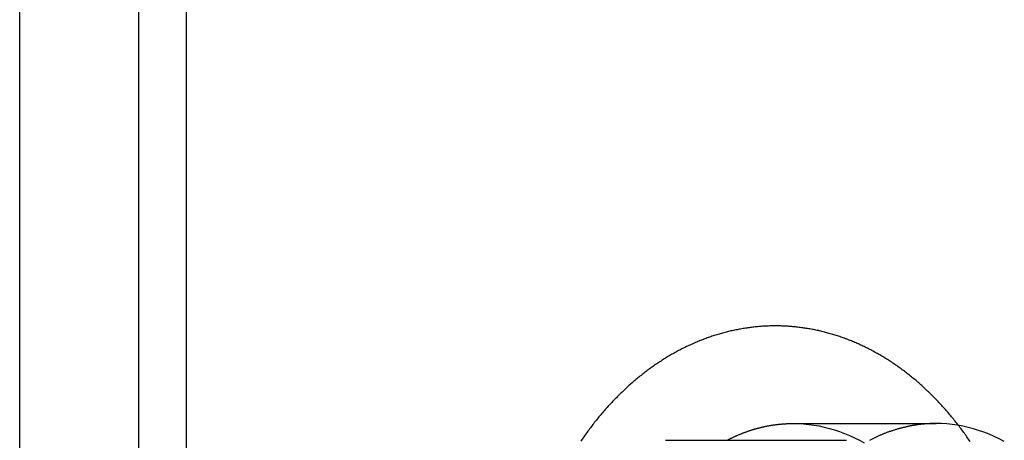
# Model space of a CAD drawing. Extents: x 697 to 1462, y 153 to 917.
# Drawn here: x 1038 to 1068, y 215 to 228 of the extents above; entities that cross this region are included whole.
import ezdxf

# ---------------------------------------------------------------- set-up
doc = ezdxf.new("R2010")
doc.units = 0
doc.header["$LTSCALE"] = 10
doc.linetypes.add('VERDECKT', pattern=[9.525, 6.35, -3.175])
doc.layers.get('0').update_dxf_attribs({"linetype": 'CONTINUOUS'})

# ---------------------------------------------------------------- blocks, each defined once
blk = doc.blocks.new('A$CEFA88B56')
at = {"color": 3, "linetype": 'CONTINUOUS'}
for p, q in [((576.078, 276.984), (576.078, 536.984)), ((595.27, 319.484), (600.643, 319.484))]:
    blk.add_line(p, q, dxfattribs=at)
at = {"color": 1, "linetype": 'VERDECKT'}
for p, q in [((579.614, 276.984), (579.614, 536.984)), ((581.028, 535.984), (581.028, 277.984)), ((599.059, 319.984), (603.302, 319.984))]:
    blk.add_line(p, q, dxfattribs=at)
at = {"color": 3}
blk.add_polyline3d([(604.314, 319.454, 0), (604.29, 319.488, 0), (604.266, 319.523, 0), (604.242, 319.557, 0), (604.218, 319.591, 0), (604.194, 319.626, 0), (604.17, 319.66, 0), (604.145, 319.693, 0), (604.121, 319.727, 0), (604.096, 319.761, 0), (604.071, 319.794, 0), (604.047, 319.827, 0), (604.022, 319.86, 0), (603.997, 319.893, 0), (603.971, 319.926, 0), (603.946, 319.959, 0), (603.921, 319.991, 0), (603.895, 320.024, 0), (603.869, 320.056, 0), (603.844, 320.088, 0), (603.818, 320.12, 0), (603.792, 320.152, 0), (603.766, 320.183, 0), (603.74, 320.215, 0), (603.713, 320.246, 0), (603.687, 320.277, 0), (603.66, 320.308, 0), (603.634, 320.339, 0), (603.607, 320.37, 0), (603.58, 320.4, 0), (603.553, 320.431, 0), (603.526, 320.461, 0), (603.499, 320.491, 0), (603.472, 320.521, 0), (603.444, 320.551, 0), (603.417, 320.58, 0), (603.389, 320.61, 0), (603.362, 320.639, 0), (603.334, 320.668, 0), (603.306, 320.697, 0), (603.278, 320.726, 0), (603.25, 320.755, 0), (603.222, 320.783, 0), (603.194, 320.811, 0), (603.165, 320.839, 0), (603.137, 320.867, 0), (603.108, 320.895, 0), (603.08, 320.923, 0), (603.051, 320.95, 0), (603.022, 320.978, 0), (602.993, 321.005, 0), (602.964, 321.032, 0), (602.935, 321.059, 0), (602.906, 321.085, 0), (602.876, 321.112, 0), (602.847, 321.138, 0), (602.817, 321.164, 0), (602.788, 321.19, 0), (602.758, 321.216, 0), (602.728, 321.241, 0), (602.698, 321.267, 0), (602.668, 321.292, 0), (602.638, 321.317, 0), (602.608, 321.342, 0), (602.578, 321.367, 0), (602.548, 321.391, 0), (602.517, 321.416, 0), (602.487, 321.44, 0), (602.456, 321.464, 0), (602.425, 321.488, 0), (602.394, 321.511, 0), (602.363, 321.535, 0), (602.332, 321.558, 0), (602.301, 321.581, 0), (602.27, 321.604, 0), (602.239, 321.627, 0), (602.208, 321.649, 0), (602.176, 321.672, 0), (602.145, 321.694, 0), (602.113, 321.716, 0), (602.082, 321.738, 0), (602.05, 321.759, 0), (602.018, 321.781, 0), (601.986, 321.802, 0), (601.954, 321.823, 0), (601.922, 321.844, 0), (601.89, 321.864, 0), (601.858, 321.885, 0), (601.826, 321.905, 0), (601.793, 321.925, 0), (601.761, 321.945, 0), (601.728, 321.965, 0), (601.696, 321.984, 0), (601.663, 322.004, 0), (601.63, 322.023, 0), (601.598, 322.042, 0), (601.565, 322.06, 0), (601.532, 322.079, 0), (601.499, 322.097, 0), (601.466, 322.115, 0), (601.432, 322.133, 0), (601.399, 322.151, 0), (601.366, 322.169, 0), (601.333, 322.186, 0), (601.299, 322.203, 0), (601.266, 322.22, 0), (601.232, 322.237, 0), (601.198, 322.253, 0), (601.165, 322.27, 0), (601.131, 322.286, 0), (601.097, 322.302, 0), (601.063, 322.317, 0), (601.029, 322.333, 0), (600.995, 322.348, 0), (600.961, 322.363, 0), (600.927, 322.378, 0), (600.893, 322.393, 0), (600.859, 322.407, 0), (600.824, 322.422, 0), (600.79, 322.436, 0), (600.756, 322.45, 0), (600.721, 322.463, 0), (600.687, 322.477, 0), (600.652, 322.49, 0), (600.617, 322.503, 0), (600.583, 322.516, 0), (600.548, 322.528, 0), (600.513, 322.541, 0), (600.478, 322.553, 0), (600.443, 322.565, 0), (600.408, 322.576, 0), (600.373, 322.588, 0), (600.338, 322.599, 0), (600.303, 322.61, 0), (600.268, 322.621, 0), (600.233, 322.632, 0), (600.198, 322.642, 0), (600.162, 322.652, 0), (600.127, 322.662, 0), (600.092, 322.672, 0), (600.056, 322.682, 0), (600.021, 322.691, 0), (599.985, 322.7, 0), (599.95, 322.709, 0), (599.914, 322.718, 0), (599.879, 322.726, 0), (599.843, 322.735, 0), (599.807, 322.743, 0), (599.772, 322.75, 0), (599.736, 322.758, 0), (599.7, 322.765, 0), (599.665, 322.773, 0), (599.629, 322.779, 0), (599.593, 322.786, 0), (599.557, 322.793, 0), (599.521, 322.799, 0), (599.485, 322.805, 0), (599.449, 322.811, 0), (599.413, 322.816, 0), (599.377, 322.822, 0), (599.341, 322.827, 0), (599.305, 322.832, 0), (599.269, 322.837, 0), (599.233, 322.841, 0), (599.197, 322.845, 0), (599.161, 322.849, 0), (599.125, 322.853, 0), (599.089, 322.857, 0), (599.052, 322.86, 0), (599.016, 322.863, 0), (598.98, 322.866, 0), (598.944, 322.869, 0), (598.908, 322.872, 0), (598.871, 322.874, 0), (598.835, 322.876, 0), (598.799, 322.878, 0), (598.763, 322.879, 0), (598.726, 322.881, 0), (598.69, 322.882, 0), (598.654, 322.883, 0), (598.618, 322.883, 0), (598.581, 322.884, 0), (598.545, 322.884, 0), (598.509, 322.884, 0), (598.473, 322.884, 0), (598.436, 322.883, 0), (598.4, 322.883, 0), (598.364, 322.882, 0), (598.328, 322.881, 0), (598.291, 322.879, 0), (598.255, 322.878, 0), (598.219, 322.876, 0), (598.183, 322.874, 0), (598.146, 322.872, 0), (598.11, 322.869, 0), (598.074, 322.866, 0), (598.038, 322.863, 0), (598.002, 322.86, 0), (597.965, 322.857, 0), (597.929, 322.853, 0), (597.893, 322.849, 0), (597.857, 322.845, 0), (597.821, 322.841, 0), (597.785, 322.837, 0), (597.749, 322.832, 0), (597.713, 322.827, 0), (597.677, 322.822, 0), (597.641, 322.816, 0), (597.605, 322.81, 0), (597.569, 322.805, 0), (597.533, 322.799, 0), (597.497, 322.792, 0), (597.461, 322.786, 0), (597.425, 322.779, 0), (597.39, 322.772, 0), (597.354, 322.765, 0), (597.318, 322.757, 0), (597.282, 322.75, 0), (597.247, 322.742, 0), (597.211, 322.734, 0), (597.176, 322.725, 0), (597.14, 322.717, 0), (597.104, 322.708, 0), (597.069, 322.699, 0), (597.033, 322.69, 0), (596.998, 322.681, 0), (596.963, 322.671, 0), (596.927, 322.661, 0), (596.892, 322.651, 0), (596.857, 322.641, 0), (596.821, 322.63, 0), (596.786, 322.62, 0), (596.751, 322.609, 0), (596.716, 322.598, 0), (596.681, 322.586, 0), (596.646, 322.575, 0), (596.611, 322.563, 0), (596.576, 322.551, 0), (596.541, 322.539, 0), (596.507, 322.527, 0), (596.472, 322.514, 0), (596.437, 322.501, 0), (596.402, 322.488, 0), (596.368, 322.475, 0), (596.333, 322.461, 0), (596.299, 322.448, 0), (596.264, 322.434, 0), (596.23, 322.42, 0), (596.196, 322.406, 0), (596.161, 322.391, 0), (596.127, 322.376, 0), (596.093, 322.362, 0), (596.059, 322.346, 0), (596.025, 322.331, 0), (595.991, 322.316, 0), (595.957, 322.3, 0), (595.923, 322.284, 0), (595.889, 322.268, 0), (595.856, 322.251, 0), (595.822, 322.235, 0), (595.789, 322.218, 0), (595.755, 322.201, 0), (595.722, 322.184, 0), (595.688, 322.167, 0), (595.655, 322.149, 0), (595.622, 322.131, 0), (595.589, 322.113, 0), (595.556, 322.095, 0), (595.522, 322.077, 0), (595.49, 322.058, 0), (595.457, 322.04, 0), (595.424, 322.021, 0), (595.391, 322.002, 0), (595.359, 321.982, 0), (595.326, 321.963, 0), (595.294, 321.943, 0), (595.261, 321.923, 0), (595.229, 321.903, 0), (595.197, 321.883, 0), (595.164, 321.862, 0), (595.132, 321.841, 0), (595.1, 321.821, 0), (595.068, 321.799, 0), (595.036, 321.778, 0), (595.005, 321.757, 0), (594.973, 321.735, 0), (594.941, 321.713, 0), (594.91, 321.691, 0), (594.878, 321.669, 0), (594.847, 321.647, 0), (594.816, 321.624, 0), (594.784, 321.601, 0), (594.753, 321.578, 0), (594.722, 321.555, 0), (594.691, 321.532, 0), (594.66, 321.509, 0), (594.63, 321.485, 0), (594.599, 321.461, 0), (594.568, 321.437, 0), (594.538, 321.413, 0), (594.507, 321.388, 0), (594.477, 321.364, 0), (594.447, 321.339, 0), (594.417, 321.314, 0), (594.387, 321.289, 0), (594.357, 321.264, 0), (594.327, 321.238, 0), (594.297, 321.213, 0), (594.267, 321.187, 0), (594.238, 321.161, 0), (594.208, 321.135, 0), (594.179, 321.109, 0), (594.149, 321.082, 0), (594.12, 321.056, 0), (594.091, 321.029, 0), (594.062, 321.002, 0), (594.033, 320.975, 0), (594.004, 320.947, 0), (593.975, 320.92, 0), (593.947, 320.892, 0), (593.918, 320.864, 0), (593.89, 320.836, 0), (593.861, 320.808, 0), (593.833, 320.78, 0), (593.805, 320.751, 0), (593.777, 320.723, 0), (593.749, 320.694, 0), (593.721, 320.665, 0), (593.693, 320.636, 0), (593.666, 320.606, 0), (593.638, 320.577, 0), (593.611, 320.547, 0), (593.583, 320.518, 0), (593.556, 320.488, 0), (593.529, 320.457, 0), (593.502, 320.427, 0), (593.475, 320.397, 0), (593.448, 320.366, 0), (593.421, 320.336, 0), (593.395, 320.305, 0), (593.368, 320.274, 0), (593.342, 320.242, 0), (593.316, 320.211, 0), (593.289, 320.18, 0), (593.263, 320.148, 0), (593.237, 320.116, 0), (593.212, 320.084, 0), (593.186, 320.052, 0), (593.16, 320.02, 0), (593.135, 319.988, 0), (593.109, 319.955, 0), (593.084, 319.922, 0), (593.059, 319.89, 0), (593.034, 319.857, 0), (593.009, 319.823, 0), (592.984, 319.79, 0), (592.959, 319.757, 0), (592.934, 319.723, 0), (592.91, 319.69, 0), (592.885, 319.656, 0), (592.861, 319.622, 0), (592.837, 319.588, 0), (592.813, 319.553, 0), (592.789, 319.519, 0), (592.765, 319.485, 0)], dxfattribs=at)
at = {"color": 1, "linetype": 'VERDECKT'}
for points in [[(599.059, 319.984, 0), (599.214, 319.981, 0), (599.368, 319.972, 0), (599.523, 319.957, 0), (599.676, 319.937, 0), (599.83, 319.91, 0), (599.983, 319.877, 0), (600.135, 319.838, 0), (600.286, 319.794, 0), (600.436, 319.744, 0), (600.586, 319.688, 0), (600.734, 319.626, 0), (600.881, 319.558, 0), (601.027, 319.485, 0), (601.171, 319.406, 0)], [(597.092, 319.485, 0), (597.107, 319.492, 0), (597.121, 319.5, 0), (597.136, 319.508, 0), (597.151, 319.515, 0), (597.166, 319.523, 0), (597.18, 319.53, 0), (597.195, 319.537, 0), (597.21, 319.545, 0), (597.225, 319.552, 0), (597.24, 319.559, 0), (597.255, 319.566, 0), (597.269, 319.573, 0), (597.284, 319.58, 0), (597.299, 319.587, 0), (597.314, 319.594, 0), (597.329, 319.601, 0), (597.344, 319.608, 0), (597.359, 319.614, 0), (597.374, 319.621, 0), (597.389, 319.628, 0), (597.404, 319.634, 0), (597.419, 319.641, 0), (597.434, 319.647, 0), (597.449, 319.653, 0), (597.464, 319.66, 0), (597.479, 319.666, 0), (597.494, 319.672, 0), (597.509, 319.678, 0), (597.525, 319.684, 0), (597.54, 319.69, 0), (597.555, 319.696, 0), (597.57, 319.702, 0), (597.585, 319.708, 0), (597.6, 319.714, 0), (597.615, 319.719, 0), (597.631, 319.725, 0), (597.646, 319.73, 0), (597.661, 319.736, 0), (597.676, 319.741, 0), (597.692, 319.747, 0), (597.707, 319.752, 0), (597.722, 319.757, 0), (597.737, 319.763, 0), (597.753, 319.768, 0), (597.768, 319.773, 0), (597.783, 319.778, 0), (597.798, 319.783, 0), (597.814, 319.788, 0), (597.829, 319.793, 0), (597.844, 319.797, 0), (597.86, 319.802, 0), (597.875, 319.807, 0), (597.89, 319.812, 0), (597.906, 319.816, 0), (597.921, 319.821, 0), (597.937, 319.825, 0), (597.952, 319.829, 0), (597.967, 319.834, 0), (597.983, 319.838, 0), (597.998, 319.842, 0), (598.014, 319.846, 0), (598.029, 319.85, 0), (598.044, 319.854, 0), (598.06, 319.858, 0), (598.075, 319.862, 0), (598.091, 319.866, 0), (598.106, 319.87, 0), (598.122, 319.874, 0), (598.137, 319.877, 0), (598.153, 319.881, 0), (598.168, 319.884, 0), (598.184, 319.888, 0), (598.199, 319.891, 0), (598.215, 319.895, 0), (598.23, 319.898, 0), (598.246, 319.901, 0), (598.261, 319.904, 0), (598.277, 319.907, 0), (598.292, 319.91, 0), (598.308, 319.913, 0), (598.324, 319.916, 0), (598.339, 319.919, 0), (598.355, 319.922, 0), (598.37, 319.925, 0), (598.386, 319.927, 0), (598.402, 319.93, 0), (598.417, 319.932, 0), (598.433, 319.935, 0), (598.448, 319.937, 0), (598.464, 319.94, 0), (598.48, 319.942, 0), (598.495, 319.944, 0), (598.511, 319.947, 0), (598.526, 319.949, 0), (598.542, 319.951, 0), (598.558, 319.953, 0), (598.573, 319.955, 0), (598.589, 319.957, 0), (598.605, 319.958, 0), (598.62, 319.96, 0), (598.636, 319.962, 0), (598.652, 319.963, 0), (598.667, 319.965, 0), (598.683, 319.966, 0), (598.699, 319.968, 0), (598.714, 319.969, 0), (598.73, 319.971, 0), (598.746, 319.972, 0), (598.761, 319.973, 0), (598.777, 319.974, 0), (598.793, 319.975, 0), (598.808, 319.976, 0), (598.824, 319.977, 0), (598.84, 319.978, 0), (598.855, 319.979, 0), (598.871, 319.98, 0), (598.887, 319.981, 0), (598.902, 319.981, 0), (598.918, 319.982, 0), (598.934, 319.982, 0), (598.95, 319.983, 0), (598.965, 319.983, 0), (598.981, 319.983, 0), (598.997, 319.984, 0), (599.012, 319.984, 0), (599.028, 319.984, 0), (599.044, 319.984, 0), (599.059, 319.984, 0)], [(603.302, 319.984, 0), (603.281, 319.984, 0), (603.261, 319.984, 0), (603.24, 319.984, 0), (603.219, 319.983, 0), (603.198, 319.983, 0), (603.178, 319.982, 0), (603.157, 319.982, 0), (603.136, 319.981, 0), (603.115, 319.98, 0), (603.094, 319.979, 0), (603.074, 319.978, 0), (603.053, 319.976, 0), (603.032, 319.975, 0), (603.011, 319.974, 0), (602.991, 319.972, 0), (602.97, 319.97, 0), (602.949, 319.969, 0), (602.929, 319.967, 0), (602.908, 319.965, 0), (602.887, 319.963, 0), (602.866, 319.96, 0), (602.846, 319.958, 0), (602.825, 319.956, 0), (602.804, 319.953, 0), (602.784, 319.951, 0), (602.763, 319.948, 0), (602.742, 319.945, 0), (602.722, 319.942, 0), (602.701, 319.939, 0), (602.68, 319.936, 0), (602.66, 319.932, 0), (602.639, 319.929, 0), (602.618, 319.926, 0), (602.598, 319.922, 0), (602.577, 319.918, 0), (602.557, 319.914, 0), (602.536, 319.911, 0), (602.515, 319.907, 0), (602.495, 319.902, 0), (602.474, 319.898, 0), (602.454, 319.894, 0), (602.433, 319.889, 0), (602.413, 319.885, 0), (602.392, 319.88, 0), (602.372, 319.875, 0), (602.351, 319.87, 0), (602.331, 319.865, 0), (602.31, 319.86, 0), (602.29, 319.855, 0), (602.27, 319.85, 0), (602.249, 319.844, 0), (602.229, 319.839, 0), (602.208, 319.833, 0), (602.188, 319.828, 0), (602.168, 319.822, 0), (602.147, 319.816, 0), (602.127, 319.81, 0), (602.107, 319.804, 0), (602.086, 319.797, 0), (602.066, 319.791, 0), (602.046, 319.784, 0), (602.026, 319.778, 0), (602.005, 319.771, 0), (601.985, 319.764, 0), (601.965, 319.758, 0), (601.945, 319.751, 0), (601.925, 319.743, 0), (601.905, 319.736, 0), (601.884, 319.729, 0), (601.864, 319.722, 0), (601.844, 319.714, 0), (601.824, 319.706, 0), (601.804, 319.699, 0), (601.784, 319.691, 0), (601.764, 319.683, 0), (601.744, 319.675, 0), (601.724, 319.667, 0), (601.704, 319.658, 0), (601.684, 319.65, 0), (601.665, 319.642, 0), (601.645, 319.633, 0), (601.625, 319.624, 0), (601.605, 319.616, 0), (601.585, 319.607, 0), (601.565, 319.598, 0), (601.546, 319.589, 0), (601.526, 319.58, 0), (601.506, 319.57, 0), (601.487, 319.561, 0), (601.467, 319.552, 0), (601.447, 319.542, 0), (601.428, 319.532, 0), (601.408, 319.522, 0), (601.388, 319.513, 0), (601.369, 319.503, 0), (601.349, 319.493, 0), (601.33, 319.482, 0)], [(605.331, 319.452, 0), (605.181, 319.53, 0), (605.03, 319.602, 0), (604.877, 319.668, 0), (604.723, 319.728, 0), (604.568, 319.781, 0), (604.412, 319.829, 0), (604.255, 319.87, 0), (604.097, 319.905, 0), (603.939, 319.933, 0), (603.78, 319.956, 0), (603.621, 319.971, 0), (603.462, 319.981, 0), (603.302, 319.984, 0)]]:
    blk.add_polyline3d(points, dxfattribs=at)
at = {"color": 1}
blk.add_polyline3d([(592.765, 319.485, 0), (592.747, 319.457, 0)], dxfattribs=at)
at = {"color": 3, "linetype": 'CONTINUOUS'}
blk.add_polyline3d([(597.091, 319.484, 0), (597.091, 319.485, 0), (597.091, 319.485, 0), (597.091, 319.485, 0), (597.091, 319.485, 0), (597.091, 319.485, 0), (597.091, 319.485, 0), (597.092, 319.485, 0), (597.092, 319.485, 0), (597.092, 319.485, 0), (597.092, 319.485, 0), (597.092, 319.485, 0), (597.092, 319.485, 0), (597.092, 319.485, 0), (597.092, 319.485, 0), (597.092, 319.485, 0), (597.092, 319.485, 0), (597.092, 319.485, 0), (597.092, 319.485, 0), (597.092, 319.485, 0), (597.092, 319.485, 0), (597.092, 319.485, 0), (597.092, 319.485, 0), (597.092, 319.485, 0), (597.092, 319.485, 0), (597.092, 319.485, 0), (597.092, 319.485, 0), (597.092, 319.485, 0), (597.092, 319.485, 0), (597.092, 319.485, 0), (597.092, 319.485, 0), (597.092, 319.485, 0), (597.092, 319.485, 0), (597.092, 319.485, 0), (597.092, 319.485, 0), (597.092, 319.485, 0), (597.092, 319.485, 0), (597.092, 319.485, 0), (597.092, 319.485, 0), (597.092, 319.485, 0), (597.092, 319.485, 0), (597.092, 319.485, 0), (597.092, 319.485, 0), (597.092, 319.485, 0), (597.092, 319.485, 0), (597.092, 319.485, 0), (597.092, 319.485, 0), (597.092, 319.485, 0), (597.092, 319.485, 0), (597.092, 319.485, 0), (597.092, 319.485, 0), (597.092, 319.485, 0)], dxfattribs=at)

msp = doc.modelspace()

# ---------------------------------------------------------------- block references
msp.add_blockref('A$CEFA88B56', (462.305, -104.183, -37.863))

doc.saveas('drawing.dxf')
